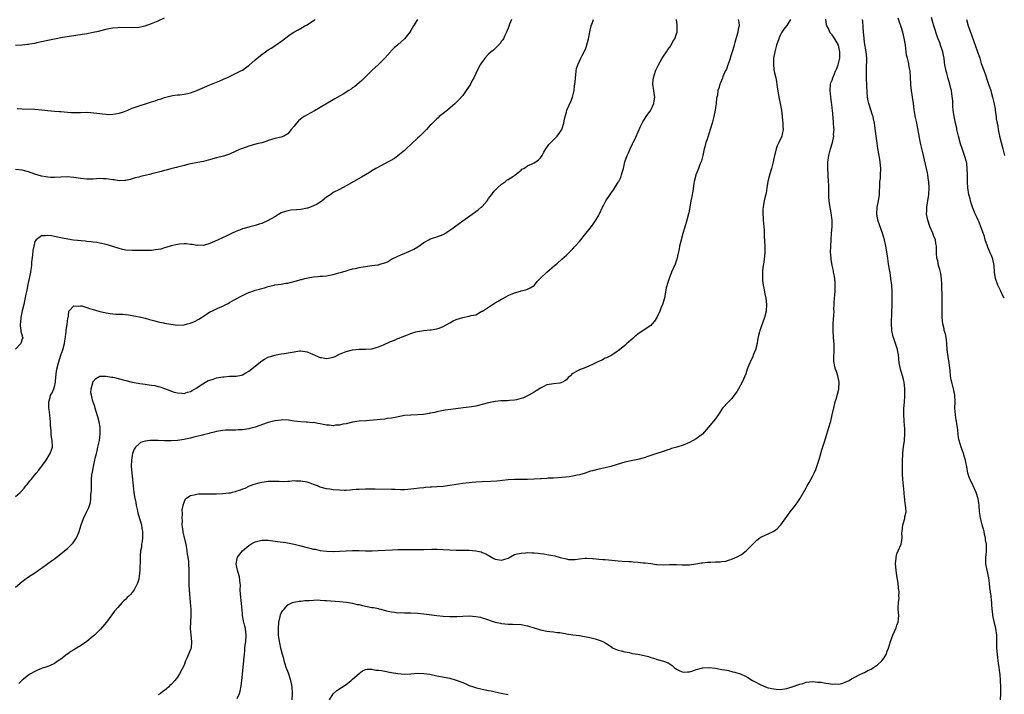
# Model space of a CAD drawing. Units: inches. Extents: x 2604000 to 2607000, y 1539000 to 1540758.
# Drawn here: x 2606380 to 2606684, y 1540073 to 1540281 of the extents above; entities that cross this region are included whole.
import ezdxf

# ---------------------------------------------------------------- set-up
doc = ezdxf.new("R2010")
doc.units = ezdxf.units.IN
doc.header["$MEASUREMENT"] = 0
doc.layers.add('LD26041539_10ft', color=72, linetype='Continuous')

msp = doc.modelspace()

# ---------------------------------------------------------------- linework, layer by layer
at = {"layer": 'LD26041539_10ft'}
for points, elevation in [([(2606379, 1540272.99), (2606381, 1540273.13), (2606382.68, 1540273.32), (2606383, 1540273.34), (2606383.4, 1540273.4), (2606385, 1540273.68), (2606386.06, 1540273.94), (2606387, 1540274.14), (2606389, 1540274.62), (2606391, 1540275.04), (2606393.47, 1540275.47), (2606397, 1540276), (2606398.23, 1540276.23), (2606399, 1540276.34), (2606399.6, 1540276.4), (2606401, 1540276.67), (2606402.99, 1540277.01), (2606404.62, 1540277.38), (2606407, 1540278.02), (2606407.8, 1540278.2), (2606409, 1540278.43), (2606410.52, 1540278.52), (2606411, 1540278.57), (2606415, 1540278.45), (2606417, 1540278.57), (2606419, 1540278.98), (2606421, 1540279.72), (2606423, 1540280.55), (2606425, 1540281.43)], 8060), ([(2606532.01, 1540281), (2606531.47, 1540279.47), (2606531.24, 1540278.76), (2606530.54, 1540277), (2606530.04, 1540276.04), (2606529.53, 1540275), (2606529.33, 1540274.67), (2606529, 1540274.23), (2606528.5, 1540273.5), (2606527.52, 1540272.48), (2606527, 1540272.05), (2606526.46, 1540271.54), (2606525.79, 1540271), (2606525, 1540270.3), (2606523.82, 1540269), (2606523.47, 1540268.53), (2606523, 1540267.88), (2606522.4, 1540267), (2606521.33, 1540265), (2606521, 1540264.31), (2606520.4, 1540263), (2606519.9, 1540262.1), (2606519.36, 1540261), (2606519, 1540260.4), (2606518.11, 1540259), (2606517, 1540257.49), (2606515.83, 1540256.17), (2606514.65, 1540255), (2606512.33, 1540253), (2606511, 1540251.94), (2606509.77, 1540251), (2606509.37, 1540250.63), (2606509, 1540250.35), (2606507.32, 1540248.68), (2606507, 1540248.38), (2606505.78, 1540247), (2606503.72, 1540245), (2606503, 1540244.33), (2606499.52, 1540241), (2606499, 1540240.53), (2606497, 1540238.84), (2606495.9, 1540238.1), (2606494.65, 1540237.34), (2606493.94, 1540237), (2606491.95, 1540235.95), (2606490.2, 1540235), (2606489, 1540234.23), (2606488.27, 1540233.73), (2606486.95, 1540233), (2606485.74, 1540232.26), (2606483.36, 1540231), (2606481, 1540229.58), (2606479, 1540228.52), (2606477, 1540227.52), (2606476.32, 1540227), (2606475, 1540226.13), (2606473.63, 1540225), (2606472.04, 1540223.96), (2606471, 1540223.45), (2606469.23, 1540222.77), (2606469, 1540222.7), (2606467, 1540222.31), (2606465.76, 1540222.24), (2606463.91, 1540222.09), (2606463, 1540221.96), (2606462.27, 1540221.73), (2606461, 1540221.28), (2606459, 1540220.07), (2606457, 1540218.92), (2606455, 1540218.01), (2606454.19, 1540217.81), (2606453, 1540217.43), (2606451.27, 1540217), (2606449.57, 1540216.43), (2606449, 1540216.33), (2606448.07, 1540215.93), (2606447, 1540215.58), (2606445.86, 1540215), (2606445, 1540214.62), (2606444.24, 1540214.24), (2606441.52, 1540213), (2606440.41, 1540212.41), (2606439, 1540211.82), (2606437.31, 1540211.31), (2606437, 1540211.23), (2606435.27, 1540211.27), (2606435, 1540211.25), (2606433.53, 1540211.53), (2606433, 1540211.54), (2606431.69, 1540211.69), (2606431, 1540211.7), (2606429.62, 1540211.62), (2606429, 1540211.57), (2606427, 1540211.13), (2606425.43, 1540210.57), (2606425, 1540210.48), (2606423.87, 1540210.13), (2606423, 1540209.96), (2606422.16, 1540209.84), (2606421, 1540209.7), (2606420.28, 1540209.72), (2606419, 1540209.66), (2606418.28, 1540209.72), (2606417, 1540209.68), (2606416.3, 1540209.7), (2606415, 1540209.65), (2606413, 1540209.8), (2606411.97, 1540210.03), (2606411, 1540210.29), (2606409, 1540210.94), (2606407, 1540211.55), (2606405, 1540211.97), (2606404.1, 1540212.1), (2606403, 1540212.22), (2606402.34, 1540212.34), (2606401, 1540212.45), (2606400.53, 1540212.53), (2606396.88, 1540212.88), (2606395.12, 1540213.12), (2606393.46, 1540213.46), (2606391, 1540214.04), (2606390.15, 1540214.15), (2606389, 1540214.35), (2606388.22, 1540214.22), (2606387, 1540214.24), (2606385.32, 1540213), (2606385, 1540212.44), (2606384.63, 1540211), (2606384.32, 1540209.68), (2606384.26, 1540208.26), (2606383.93, 1540206.07), (2606383.89, 1540205), (2606383.76, 1540203.76), (2606383.62, 1540203), (2606383.5, 1540202.5), (2606383.24, 1540201), (2606382.85, 1540199.15), (2606382.52, 1540197.48), (2606382.22, 1540196.22), (2606381.82, 1540194.18), (2606381.53, 1540193), (2606381.07, 1540191.07), (2606380.63, 1540189), (2606380.55, 1540187.45), (2606380.46, 1540187), (2606380.4, 1540186.4), (2606380.69, 1540185), (2606380.64, 1540184.64), (2606381, 1540183.45), (2606381.09, 1540183.09), (2606381.2, 1540183), (2606381.25, 1540182.75), (2606381, 1540182.39), (2606380.75, 1540181.25), (2606380.6, 1540181), (2606379, 1540179.27)], 8030), ([(2606379, 1540133.78), (2606380.39, 1540135), (2606380.7, 1540135.3), (2606381.66, 1540136.34), (2606382.18, 1540137), (2606382.57, 1540137.43), (2606383.46, 1540138.54), (2606383.78, 1540139), (2606385, 1540140.43), (2606385.42, 1540141), (2606386.15, 1540141.85), (2606388.47, 1540145), (2606389.73, 1540147), (2606390.39, 1540149), (2606390.31, 1540151), (2606390.11, 1540152.11), (2606390, 1540153), (2606389.99, 1540154.01), (2606389.82, 1540155.82), (2606389.83, 1540157), (2606389.69, 1540157.7), (2606389.59, 1540159), (2606389.38, 1540160.62), (2606389.31, 1540161), (2606389.29, 1540161.29), (2606389.26, 1540163), (2606389.65, 1540164.35), (2606389.8, 1540165), (2606390.28, 1540165.72), (2606390.8, 1540167), (2606391, 1540167.56), (2606391.33, 1540169), (2606391.34, 1540169.34), (2606391.58, 1540171.58), (2606391.75, 1540173), (2606392.22, 1540175), (2606393, 1540177.32), (2606393.64, 1540179), (2606394.15, 1540181), (2606394.22, 1540181.78), (2606394.42, 1540183), (2606394.64, 1540184.64), (2606394.64, 1540185), (2606394.95, 1540186.95), (2606394.93, 1540187.07), (2606395, 1540187.62), (2606395.13, 1540188.87), (2606395.21, 1540189), (2606395.39, 1540189.39), (2606395.43, 1540191), (2606397, 1540192.63), (2606398.49, 1540192.49), (2606399, 1540192.63), (2606399.44, 1540192.56), (2606401, 1540192.11), (2606401.8, 1540191.8), (2606403.34, 1540191.34), (2606405, 1540190.87), (2606406.53, 1540190.53), (2606407, 1540190.4), (2606408.24, 1540190.24), (2606409, 1540190.11), (2606409.95, 1540190.05), (2606411.98, 1540189.98), (2606413.82, 1540189.82), (2606415.55, 1540189.55), (2606417.22, 1540189.22), (2606419, 1540188.8), (2606420.37, 1540188.37), (2606422, 1540188), (2606423, 1540187.68), (2606424.67, 1540187.33), (2606425, 1540187.24), (2606426.89, 1540186.89), (2606429, 1540186.67), (2606431, 1540186.74), (2606432.11, 1540187), (2606433, 1540187.23), (2606434.24, 1540187.76), (2606435.57, 1540188.43), (2606436.35, 1540189), (2606438.24, 1540190.24), (2606439, 1540190.72), (2606439.53, 1540191), (2606441, 1540191.64), (2606442.2, 1540192.2), (2606443, 1540192.53), (2606443.88, 1540193), (2606444.64, 1540193.36), (2606445, 1540193.6), (2606446.49, 1540194.49), (2606449, 1540195.83), (2606450.51, 1540196.51), (2606451, 1540196.72), (2606452.71, 1540197.29), (2606453, 1540197.4), (2606454.28, 1540197.72), (2606455, 1540197.97), (2606455.84, 1540198.16), (2606457, 1540198.55), (2606457.35, 1540198.65), (2606458.82, 1540199), (2606459, 1540199.04), (2606461, 1540199.32), (2606462.44, 1540199.56), (2606463, 1540199.61), (2606463.79, 1540199.79), (2606465.73, 1540200.27), (2606467, 1540200.68), (2606467.28, 1540200.72), (2606468.23, 1540201), (2606469.28, 1540201.28), (2606471, 1540201.58), (2606472.33, 1540201.67), (2606473, 1540201.73), (2606473.75, 1540201.75), (2606475, 1540201.88), (2606476.03, 1540202.03), (2606477, 1540202.25), (2606478.74, 1540202.74), (2606479.59, 1540203), (2606480.69, 1540203.31), (2606481.64, 1540203.64), (2606483, 1540203.98), (2606483.89, 1540204.11), (2606485, 1540204.41), (2606485.52, 1540204.48), (2606487, 1540204.75), (2606489, 1540205.02), (2606490.8, 1540205.2), (2606491, 1540205.25), (2606491.42, 1540205.42), (2606493, 1540205.83), (2606493.79, 1540206.21), (2606495.03, 1540207), (2606497, 1540207.94), (2606498.66, 1540208.66), (2606499.39, 1540209), (2606500.55, 1540209.45), (2606501.92, 1540210.08), (2606503.18, 1540210.82), (2606505, 1540212.1), (2606506.53, 1540213), (2606507, 1540213.26), (2606507.35, 1540213.35), (2606509, 1540213.88), (2606511, 1540214.57), (2606511.72, 1540215), (2606512.44, 1540215.56), (2606513, 1540215.91), (2606513.59, 1540216.4), (2606517, 1540218.8), (2606520.58, 1540221.42), (2606521, 1540221.74), (2606521.77, 1540222.23), (2606522.7, 1540223), (2606523, 1540223.28), (2606524.54, 1540225), (2606525, 1540225.68), (2606525.93, 1540227), (2606526.4, 1540227.59), (2606527, 1540228.26), (2606527.77, 1540229), (2606529, 1540230.11), (2606530.19, 1540231), (2606530.64, 1540231.36), (2606531, 1540231.62), (2606532.66, 1540232.66), (2606533.17, 1540233), (2606535, 1540234.45), (2606535.28, 1540234.72), (2606535.81, 1540235), (2606537, 1540235.83), (2606538.38, 1540236.38), (2606539, 1540236.68), (2606539.57, 1540237), (2606540.35, 1540237.65), (2606541, 1540238.23), (2606541.49, 1540239), (2606541.98, 1540240.02), (2606542.6, 1540241), (2606543, 1540241.49), (2606543.58, 1540242.42), (2606544.15, 1540243), (2606545, 1540243.78), (2606545.58, 1540244.42), (2606546.18, 1540245), (2606547, 1540246.13), (2606547.58, 1540247), (2606548.21, 1540249), (2606548.34, 1540249.66), (2606548.57, 1540251), (2606549, 1540252.39), (2606549.17, 1540253), (2606550.32, 1540255.68), (2606550.85, 1540257), (2606551.37, 1540259), (2606551.53, 1540260.47), (2606551.63, 1540261), (2606551.72, 1540261.72), (2606551.78, 1540263), (2606551.91, 1540263.91), (2606551.99, 1540265), (2606552.15, 1540265.85), (2606552.48, 1540267), (2606553, 1540268.09), (2606553.41, 1540269), (2606553.83, 1540269.83), (2606554.65, 1540271.35), (2606555, 1540272.16), (2606555.23, 1540272.77), (2606555.81, 1540275), (2606556.03, 1540276.03), (2606556.32, 1540277.68), (2606556.67, 1540279), (2606557, 1540280), (2606557.37, 1540281)], 8020), ([(2606379, 1540105.82), (2606381, 1540107.56), (2606381.85, 1540108.15), (2606383, 1540108.98), (2606385, 1540110.23), (2606386.08, 1540111), (2606387, 1540111.62), (2606390.09, 1540113.91), (2606391, 1540114.55), (2606393, 1540116.07), (2606394.15, 1540117), (2606395, 1540117.74), (2606396.36, 1540119), (2606396.68, 1540119.32), (2606397, 1540119.76), (2606397.85, 1540121), (2606398.42, 1540122.42), (2606398.69, 1540123), (2606399.26, 1540125), (2606400, 1540127), (2606400.93, 1540128.93), (2606401.66, 1540130.34), (2606401.8, 1540131), (2606402.11, 1540131.89), (2606402.23, 1540133), (2606402.27, 1540134.27), (2606402.38, 1540135), (2606402.41, 1540135.59), (2606402.4, 1540137), (2606402.42, 1540137.58), (2606402.42, 1540139), (2606402.56, 1540140.56), (2606402.63, 1540141), (2606402.72, 1540141.28), (2606403.06, 1540143.06), (2606403.52, 1540145), (2606403.61, 1540145.61), (2606403.95, 1540147), (2606404.19, 1540147.81), (2606404.41, 1540149), (2606404.88, 1540151), (2606405.15, 1540153), (2606405.12, 1540155.12), (2606404.8, 1540156.8), (2606404.37, 1540158.37), (2606403.75, 1540160.26), (2606403.57, 1540161), (2606403.51, 1540161.51), (2606402.87, 1540163.13), (2606402.4, 1540165), (2606402.29, 1540165.71), (2606402.32, 1540167), (2606402.86, 1540168.86), (2606402.9, 1540169.1), (2606403, 1540169.25), (2606403.8, 1540170.2), (2606405, 1540170.85), (2606405.12, 1540170.88), (2606407, 1540170.93), (2606408.61, 1540170.61), (2606409, 1540170.57), (2606409.56, 1540170.44), (2606412.26, 1540169.74), (2606413, 1540169.53), (2606415, 1540169.06), (2606417.37, 1540168.63), (2606419, 1540168.39), (2606420.24, 1540168.24), (2606421, 1540168.09), (2606421.96, 1540167.96), (2606423, 1540167.69), (2606423.57, 1540167.57), (2606425, 1540167.1), (2606427.97, 1540165.97), (2606429, 1540165.71), (2606430.32, 1540165.68), (2606431, 1540165.58), (2606432.07, 1540165.93), (2606433, 1540166.12), (2606433.54, 1540166.46), (2606435, 1540167.31), (2606435.94, 1540168.06), (2606438.48, 1540169.52), (2606439, 1540169.7), (2606440, 1540170), (2606441, 1540170.35), (2606443, 1540170.7), (2606443.3, 1540170.7), (2606445, 1540170.84), (2606447.07, 1540170.93), (2606448.75, 1540171.25), (2606449, 1540171.33), (2606450.11, 1540171.89), (2606451, 1540172.41), (2606455, 1540175.6), (2606455.88, 1540176.12), (2606457, 1540176.73), (2606459, 1540177.37), (2606459.44, 1540177.44), (2606461, 1540177.78), (2606461.9, 1540177.9), (2606465, 1540178.45), (2606466.67, 1540178.67), (2606467, 1540178.7), (2606469, 1540178.41), (2606469.96, 1540177.96), (2606473, 1540176.69), (2606473.38, 1540176.62), (2606475, 1540176.38), (2606475.55, 1540176.45), (2606477, 1540176.75), (2606477.6, 1540177), (2606479, 1540177.64), (2606481, 1540178.53), (2606483, 1540179.06), (2606485, 1540179.23), (2606487, 1540179.22), (2606489, 1540179.35), (2606490.27, 1540179.73), (2606491, 1540179.9), (2606492.53, 1540180.53), (2606494.54, 1540181.46), (2606495.97, 1540182.03), (2606497, 1540182.47), (2606497.39, 1540182.61), (2606498.28, 1540183), (2606499.49, 1540183.49), (2606501, 1540184.03), (2606502.53, 1540184.53), (2606503, 1540184.64), (2606505, 1540184.99), (2606507, 1540185.16), (2606507.21, 1540185.21), (2606509, 1540185.47), (2606509.75, 1540185.75), (2606511, 1540186.17), (2606513, 1540187.31), (2606514.06, 1540187.94), (2606515, 1540188.37), (2606517.02, 1540189.02), (2606519, 1540189.38), (2606519.6, 1540189.6), (2606521, 1540189.86), (2606522.9, 1540190.9), (2606523, 1540190.94), (2606523.07, 1540191), (2606525, 1540192.19), (2606526.16, 1540193), (2606527, 1540193.5), (2606527.96, 1540194.05), (2606529, 1540194.68), (2606529.21, 1540194.79), (2606529.57, 1540195), (2606531, 1540195.78), (2606533, 1540196.65), (2606534.85, 1540197.15), (2606535, 1540197.21), (2606536.43, 1540197.57), (2606537, 1540197.75), (2606537.8, 1540198.2), (2606539, 1540198.91), (2606539.1, 1540199), (2606539.94, 1540200.06), (2606541, 1540201.13), (2606542.99, 1540203.01), (2606545.36, 1540205), (2606546.21, 1540205.79), (2606547.62, 1540207), (2606549, 1540208.28), (2606551, 1540210.23), (2606551.7, 1540211), (2606553, 1540212.48), (2606555, 1540214.93), (2606555.95, 1540216.05), (2606557, 1540217.5), (2606558.03, 1540219), (2606559, 1540220.58), (2606559.22, 1540221), (2606560.11, 1540223), (2606560.42, 1540223.58), (2606561.12, 1540225), (2606562.45, 1540227), (2606562.7, 1540227.3), (2606563.56, 1540228.44), (2606565, 1540230.71), (2606565.16, 1540231), (2606565.76, 1540232.24), (2606566.02, 1540233), (2606566.24, 1540233.76), (2606566.57, 1540235), (2606567.05, 1540237), (2606567.78, 1540239), (2606568.17, 1540239.83), (2606568.66, 1540241), (2606569.43, 1540242.57), (2606569.61, 1540243), (2606570.06, 1540243.94), (2606571.4, 1540247), (2606571.78, 1540247.78), (2606572.35, 1540249), (2606572.58, 1540249.42), (2606573, 1540250.03), (2606573.62, 1540251), (2606575.06, 1540253), (2606576.02, 1540255), (2606576.11, 1540255.89), (2606576.28, 1540257), (2606576.12, 1540258.12), (2606575.95, 1540259), (2606575.77, 1540260.23), (2606575.69, 1540261), (2606575.8, 1540262.2), (2606575.9, 1540263), (2606576.48, 1540265), (2606576.63, 1540265.37), (2606577, 1540266.18), (2606577.36, 1540267), (2606577.9, 1540267.9), (2606578.53, 1540269), (2606579, 1540269.66), (2606579.84, 1540271), (2606580.25, 1540271.75), (2606581, 1540272.56), (2606581.16, 1540272.84), (2606581.3, 1540273), (2606581.87, 1540274.13), (2606582.49, 1540275), (2606583, 1540276.53), (2606583.13, 1540277), (2606583.2, 1540279), (2606583.19, 1540279.19), (2606582.94, 1540281)], 8010), ([(2606503, 1540280.94), (2606501.85, 1540279), (2606501, 1540277.59), (2606500.63, 1540277), (2606499, 1540274.99), (2606497, 1540273.17), (2606495.82, 1540272.18), (2606494.86, 1540271.14), (2606494.76, 1540271), (2606492.92, 1540269), (2606491, 1540267.09), (2606489, 1540265.18), (2606488.79, 1540265), (2606487, 1540263.25), (2606486.69, 1540263), (2606485.83, 1540262.17), (2606485, 1540261.45), (2606483.67, 1540260.33), (2606483, 1540259.86), (2606482.53, 1540259.47), (2606481.84, 1540259), (2606480.08, 1540257.92), (2606479, 1540257.33), (2606477.53, 1540256.47), (2606477, 1540256.19), (2606473, 1540253.77), (2606471.25, 1540252.75), (2606469, 1540251.56), (2606468.06, 1540251), (2606467.42, 1540250.58), (2606466.31, 1540249.69), (2606465.72, 1540249), (2606465, 1540248.09), (2606464.1, 1540247), (2606463, 1540245.71), (2606461.8, 1540245), (2606461, 1540244.67), (2606459, 1540244.21), (2606457, 1540243.58), (2606456.58, 1540243.42), (2606455.28, 1540243), (2606455, 1540242.92), (2606453.45, 1540242.55), (2606451, 1540241.86), (2606449, 1540241.17), (2606448.58, 1540241), (2606447, 1540240.28), (2606445, 1540239.42), (2606444.7, 1540239.3), (2606443.76, 1540239), (2606443.17, 1540238.83), (2606441, 1540238.25), (2606438.49, 1540237.51), (2606437, 1540237.14), (2606433, 1540236.4), (2606432.19, 1540236.19), (2606431, 1540235.94), (2606429, 1540235.41), (2606428.69, 1540235.31), (2606427.27, 1540235), (2606425.49, 1540234.51), (2606425, 1540234.41), (2606423.91, 1540234.09), (2606422.32, 1540233.68), (2606421, 1540233.29), (2606420.76, 1540233.24), (2606419, 1540232.78), (2606417.53, 1540232.47), (2606417, 1540232.32), (2606415.94, 1540232.06), (2606414.37, 1540231.63), (2606413, 1540231.3), (2606412.73, 1540231.27), (2606411, 1540231.18), (2606409.45, 1540231.45), (2606409, 1540231.49), (2606407.73, 1540231.73), (2606407, 1540231.82), (2606406.19, 1540231.81), (2606405, 1540231.84), (2606403, 1540231.69), (2606402.3, 1540231.7), (2606401, 1540231.68), (2606399, 1540231.94), (2606397, 1540232.25), (2606395, 1540232.38), (2606393, 1540232.32), (2606391, 1540232.2), (2606389.78, 1540232.22), (2606389, 1540232.26), (2606388.4, 1540232.4), (2606387, 1540232.63), (2606385, 1540233.24), (2606383, 1540233.92), (2606381, 1540234.47), (2606379, 1540234.67)], 8040), ([(2606379.5, 1540253.5), (2606381, 1540253.39), (2606385, 1540253.29), (2606387.12, 1540253.12), (2606388.92, 1540252.92), (2606391, 1540252.71), (2606392.59, 1540252.59), (2606393, 1540252.53), (2606395, 1540252.36), (2606396.28, 1540252.28), (2606398.25, 1540252.25), (2606399, 1540252.29), (2606401, 1540252.31), (2606402.26, 1540252.26), (2606404.08, 1540252.08), (2606405, 1540251.93), (2606405.83, 1540251.83), (2606407, 1540251.71), (2606407.67, 1540251.67), (2606409, 1540251.72), (2606409.83, 1540251.83), (2606411, 1540252.08), (2606412.6, 1540252.6), (2606413.68, 1540253), (2606415, 1540253.55), (2606415.87, 1540253.87), (2606421, 1540255.56), (2606422.11, 1540255.89), (2606423, 1540256.24), (2606423.6, 1540256.4), (2606425, 1540256.91), (2606427, 1540257.44), (2606427.48, 1540257.48), (2606429, 1540257.71), (2606429.74, 1540257.74), (2606431, 1540257.9), (2606432.1, 1540258.1), (2606433, 1540258.3), (2606435, 1540259.01), (2606439, 1540260.82), (2606439.48, 1540261), (2606441, 1540261.66), (2606442, 1540262), (2606443, 1540262.47), (2606443.38, 1540262.62), (2606444.2, 1540263), (2606448.34, 1540265), (2606449, 1540265.35), (2606449.98, 1540266.02), (2606451, 1540266.75), (2606453, 1540268.5), (2606453.53, 1540269), (2606455, 1540270.18), (2606456.13, 1540271), (2606457, 1540271.57), (2606457.93, 1540272.07), (2606459, 1540272.85), (2606459.1, 1540272.9), (2606461.45, 1540274.55), (2606462, 1540275), (2606463.72, 1540276.28), (2606464.93, 1540277.07), (2606466.19, 1540277.81), (2606467.48, 1540278.52), (2606468.31, 1540279), (2606469, 1540279.34), (2606471, 1540280.62), (2606471.22, 1540280.78), (2606471.44, 1540281)], 8050), ([(2606602.04, 1540281), (2606602.18, 1540280.18), (2606602.25, 1540279), (2606602.02, 1540277.98), (2606601.87, 1540277), (2606601, 1540273.82), (2606600.74, 1540273), (2606600.36, 1540271.64), (2606599.71, 1540269.71), (2606599.38, 1540268.62), (2606598.87, 1540267.13), (2606598.8, 1540267), (2606598.35, 1540265.65), (2606598.01, 1540265), (2606597.25, 1540263.25), (2606597.13, 1540262.87), (2606596.56, 1540261.44), (2606596.34, 1540261), (2606596.1, 1540260.1), (2606595.74, 1540259), (2606595.59, 1540257.59), (2606595.33, 1540256.67), (2606595.21, 1540255), (2606595, 1540253.79), (2606594.89, 1540253), (2606594.45, 1540251), (2606594.25, 1540250.25), (2606593.92, 1540249), (2606593.33, 1540247), (2606592.69, 1540245), (2606592.3, 1540243.7), (2606592.06, 1540243), (2606591.69, 1540241.69), (2606591.51, 1540241), (2606591.43, 1540240.57), (2606591.06, 1540238.94), (2606590.65, 1540237.35), (2606590.53, 1540237), (2606590.18, 1540236.18), (2606589.75, 1540235), (2606589.56, 1540234.44), (2606588.93, 1540233), (2606588.91, 1540232.91), (2606588.43, 1540231), (2606588.31, 1540230.31), (2606588.01, 1540227.99), (2606587.7, 1540226.3), (2606587.43, 1540225), (2606587.07, 1540223), (2606586.72, 1540221.28), (2606586.68, 1540221), (2606586.17, 1540219), (2606585.44, 1540216.56), (2606584.93, 1540214.93), (2606584.19, 1540212.19), (2606583.93, 1540211), (2606583.79, 1540210.21), (2606583.04, 1540207), (2606582.52, 1540205.48), (2606581.45, 1540203), (2606581, 1540201.9), (2606580.66, 1540201), (2606580.25, 1540199.75), (2606579.81, 1540198.19), (2606579.22, 1540195), (2606578.66, 1540193), (2606578.17, 1540191.83), (2606577.86, 1540191), (2606576.93, 1540189), (2606576.13, 1540187.87), (2606575.45, 1540187), (2606575, 1540186.55), (2606572.66, 1540185), (2606571, 1540183.85), (2606570, 1540183), (2606569.49, 1540182.51), (2606567.67, 1540181), (2606567, 1540180.38), (2606565.33, 1540179), (2606565, 1540178.74), (2606564.3, 1540178.3), (2606563, 1540177.42), (2606562.15, 1540177), (2606561.41, 1540176.59), (2606561, 1540176.41), (2606560.08, 1540175.92), (2606559, 1540175.43), (2606558.72, 1540175.28), (2606558.1, 1540175), (2606557, 1540174.44), (2606556.07, 1540174.07), (2606555, 1540173.61), (2606553, 1540172.87), (2606552.64, 1540172.64), (2606551, 1540171.69), (2606550.59, 1540171.41), (2606550.22, 1540171), (2606549.56, 1540170.44), (2606549, 1540169.81), (2606548.53, 1540169.47), (2606547.76, 1540169), (2606547, 1540168.69), (2606545, 1540168.5), (2606544.38, 1540168.38), (2606543, 1540168.18), (2606541.41, 1540167.41), (2606541, 1540167.23), (2606539.64, 1540166.36), (2606539, 1540165.93), (2606537.38, 1540165), (2606537, 1540164.8), (2606535.76, 1540164.24), (2606535, 1540163.95), (2606533.63, 1540163.63), (2606533, 1540163.44), (2606531.38, 1540163.38), (2606530.7, 1540163.3), (2606529, 1540163.3), (2606528.75, 1540163.25), (2606527, 1540163.07), (2606525, 1540162.61), (2606523, 1540162.1), (2606521, 1540161.67), (2606519, 1540161.34), (2606517.09, 1540161.09), (2606513.35, 1540160.65), (2606511.62, 1540160.38), (2606509, 1540159.84), (2606508.35, 1540159.65), (2606507, 1540159.44), (2606506.66, 1540159.34), (2606504.91, 1540159.09), (2606503, 1540158.93), (2606501, 1540158.88), (2606499, 1540158.71), (2606496.17, 1540158.17), (2606495, 1540157.91), (2606493.78, 1540157.78), (2606493, 1540157.64), (2606491.54, 1540157.54), (2606490.58, 1540157.42), (2606487.13, 1540157.13), (2606485, 1540156.97), (2606483, 1540156.68), (2606481, 1540156.22), (2606480.04, 1540156.04), (2606479, 1540155.77), (2606477.72, 1540155.72), (2606477, 1540155.61), (2606475.75, 1540155.75), (2606475, 1540155.8), (2606473.95, 1540155.95), (2606473, 1540156.2), (2606472.24, 1540156.24), (2606471, 1540156.56), (2606470.53, 1540156.53), (2606469, 1540156.69), (2606468.68, 1540156.68), (2606467, 1540156.75), (2606465, 1540157.01), (2606463.28, 1540157.28), (2606461.38, 1540157.38), (2606461, 1540157.36), (2606459.14, 1540157.14), (2606459, 1540157.11), (2606457, 1540156.55), (2606456.34, 1540156.34), (2606454.37, 1540155.63), (2606453, 1540155.19), (2606451.27, 1540154.73), (2606451, 1540154.68), (2606449, 1540154.36), (2606447.71, 1540154.29), (2606447, 1540154.22), (2606446.18, 1540154.18), (2606445, 1540154.22), (2606443.79, 1540154.21), (2606443, 1540154.16), (2606441, 1540153.85), (2606440.34, 1540153.66), (2606439, 1540153.32), (2606438.76, 1540153.24), (2606437, 1540152.77), (2606436.71, 1540152.71), (2606435, 1540152.25), (2606434.07, 1540152.07), (2606433, 1540151.75), (2606431.46, 1540151.46), (2606431, 1540151.33), (2606429, 1540151.08), (2606427, 1540150.97), (2606425, 1540150.97), (2606423, 1540151.03), (2606421, 1540151.04), (2606420.49, 1540151), (2606419, 1540150.81), (2606417.58, 1540150.42), (2606417, 1540149.95), (2606416.05, 1540149), (2606415.61, 1540148.39), (2606415.12, 1540147), (2606415, 1540146.42), (2606414.75, 1540145), (2606414.72, 1540143), (2606414.91, 1540141.09), (2606414.94, 1540140.94), (2606415.11, 1540139.11), (2606415.11, 1540138.89), (2606415.26, 1540137), (2606415.5, 1540135), (2606415.7, 1540133.7), (2606416.12, 1540131.88), (2606416.27, 1540131), (2606416.64, 1540129.36), (2606416.76, 1540128.76), (2606417.26, 1540127), (2606417.87, 1540125), (2606418.02, 1540123.98), (2606418.22, 1540123), (2606418.17, 1540121), (2606418.09, 1540119.91), (2606417.89, 1540119), (2606417.85, 1540118.16), (2606417.58, 1540117), (2606417.45, 1540115.45), (2606417.43, 1540113), (2606417.4, 1540112.6), (2606417.37, 1540111), (2606417.19, 1540109.19), (2606417, 1540108.21), (2606416.66, 1540107), (2606415.64, 1540105), (2606415, 1540104.12), (2606414.44, 1540103.56), (2606413.92, 1540103), (2606413.45, 1540102.55), (2606413, 1540102.05), (2606412.45, 1540101.55), (2606411.92, 1540101), (2606410.52, 1540099.48), (2606409.59, 1540098.41), (2606408.72, 1540097.28), (2606407.03, 1540095), (2606405.2, 1540092.8), (2606405, 1540092.61), (2606404.22, 1540091.78), (2606403.41, 1540091), (2606403, 1540090.65), (2606401, 1540089.06), (2606399, 1540087.72), (2606397.81, 1540087), (2606397.34, 1540086.66), (2606397, 1540086.47), (2606396.09, 1540085.91), (2606395, 1540085.15), (2606394.9, 1540085.1), (2606393, 1540083.56), (2606392.65, 1540083.35), (2606392.21, 1540083), (2606391.47, 1540082.53), (2606391, 1540082.2), (2606389.53, 1540081.53), (2606389, 1540081.31), (2606388.05, 1540081), (2606387.23, 1540080.77), (2606387, 1540080.66), (2606385.79, 1540080.21), (2606385, 1540079.8), (2606383.64, 1540079), (2606383, 1540078.59), (2606381, 1540077.05), (2606379.98, 1540076.02)], 8000), ([(2606618.14, 1540281), (2606617, 1540279.11), (2606616.93, 1540279), (2606616.07, 1540277.93), (2606615.5, 1540277), (2606615, 1540276.03), (2606614.66, 1540275.34), (2606614.53, 1540275), (2606613.87, 1540273), (2606613.43, 1540271.43), (2606613.33, 1540271), (2606612.94, 1540269), (2606612.85, 1540267), (2606613, 1540265.66), (2606613.11, 1540264.89), (2606613.57, 1540263), (2606613.82, 1540261.82), (2606613.95, 1540261), (2606614.07, 1540260.07), (2606614.32, 1540258.32), (2606614.57, 1540257), (2606614.97, 1540255.03), (2606615.35, 1540253), (2606615.58, 1540251), (2606615.67, 1540249.67), (2606615.78, 1540249), (2606615.77, 1540247.77), (2606615.86, 1540247), (2606615.54, 1540245.54), (2606615.48, 1540245), (2606614.55, 1540243), (2606614.03, 1540241.97), (2606613.72, 1540241), (2606613.33, 1540239.33), (2606613.23, 1540239), (2606612.81, 1540237), (2606612.23, 1540235), (2606611.62, 1540233), (2606611.52, 1540232.48), (2606611.15, 1540231), (2606610.85, 1540229), (2606610.59, 1540227.41), (2606610.37, 1540226.37), (2606610.04, 1540225), (2606609.86, 1540223.86), (2606609.68, 1540223), (2606609.61, 1540222.39), (2606609.59, 1540221), (2606609.7, 1540219.7), (2606609.73, 1540219), (2606610.03, 1540215.97), (2606610.06, 1540215), (2606610.06, 1540214.06), (2606610.26, 1540211), (2606610.24, 1540209.76), (2606610.26, 1540209), (2606609.93, 1540206.07), (2606609.71, 1540205), (2606609.5, 1540203.5), (2606609.47, 1540203), (2606609.45, 1540201.45), (2606609.46, 1540201), (2606609.54, 1540200.46), (2606609.72, 1540199), (2606609.93, 1540198.07), (2606610.27, 1540196.27), (2606610.53, 1540195), (2606610.75, 1540193), (2606610.65, 1540191), (2606610.16, 1540189), (2606609, 1540185.81), (2606608.67, 1540185), (2606608.57, 1540184.57), (2606608.15, 1540183), (2606607.98, 1540182.02), (2606607.86, 1540181), (2606607.38, 1540179), (2606606.64, 1540177.36), (2606606.51, 1540177), (2606605.56, 1540175), (2606605, 1540173.54), (2606604.77, 1540173), (2606604.34, 1540171.66), (2606603.18, 1540169), (2606602.11, 1540167), (2606601.69, 1540166.31), (2606600.86, 1540165.14), (2606600.73, 1540165), (2606600, 1540164), (2606598.99, 1540163), (2606597.2, 1540161), (2606597, 1540160.72), (2606596.32, 1540159.68), (2606595, 1540157.76), (2606594.43, 1540157), (2606592.77, 1540155), (2606590.95, 1540153), (2606589, 1540151.57), (2606588.14, 1540151), (2606587, 1540150.43), (2606585, 1540149.63), (2606583.02, 1540149.02), (2606581.43, 1540148.57), (2606581, 1540148.41), (2606579.94, 1540148.05), (2606578.49, 1540147.51), (2606576.94, 1540147), (2606574.1, 1540146.1), (2606573, 1540145.73), (2606571, 1540145.18), (2606569, 1540144.76), (2606567, 1540144.3), (2606566.02, 1540144.02), (2606562.73, 1540143), (2606561, 1540142.56), (2606559, 1540142.15), (2606557, 1540141.71), (2606556.45, 1540141.55), (2606554.77, 1540141), (2606553, 1540140.46), (2606552.3, 1540140.3), (2606551, 1540140.03), (2606549.86, 1540139.86), (2606547.6, 1540139.6), (2606545, 1540139.41), (2606543.37, 1540139.37), (2606543, 1540139.33), (2606541.25, 1540139.25), (2606541, 1540139.22), (2606539, 1540139.08), (2606537, 1540139), (2606533, 1540138.98), (2606531, 1540138.88), (2606527.52, 1540138.48), (2606525.65, 1540138.35), (2606523, 1540138.28), (2606521, 1540138.17), (2606519.94, 1540138.06), (2606519, 1540137.97), (2606517, 1540137.72), (2606513, 1540137.14), (2606511, 1540136.87), (2606509, 1540136.7), (2606507.38, 1540136.62), (2606507, 1540136.61), (2606505.51, 1540136.49), (2606505, 1540136.47), (2606503.69, 1540136.31), (2606501.89, 1540136.11), (2606501, 1540135.99), (2606500.04, 1540135.96), (2606499, 1540135.86), (2606497.83, 1540135.83), (2606496.11, 1540135.89), (2606495, 1540135.9), (2606490.01, 1540135.99), (2606487.99, 1540136.01), (2606487, 1540136.01), (2606485, 1540135.95), (2606484.13, 1540135.87), (2606483, 1540135.79), (2606482.28, 1540135.72), (2606481, 1540135.64), (2606480.37, 1540135.63), (2606479, 1540135.66), (2606477, 1540135.81), (2606476.03, 1540135.97), (2606475, 1540136.09), (2606473, 1540136.67), (2606472.22, 1540137), (2606471, 1540137.48), (2606469.88, 1540137.88), (2606469, 1540138.14), (2606467, 1540138.51), (2606465.48, 1540138.52), (2606465, 1540138.54), (2606463.59, 1540138.41), (2606463, 1540138.4), (2606461.68, 1540138.32), (2606460.37, 1540138.37), (2606459, 1540138.39), (2606457, 1540138.36), (2606455.77, 1540138.23), (2606455, 1540138.09), (2606454.09, 1540137.91), (2606452.55, 1540137.45), (2606451.09, 1540136.91), (2606449.75, 1540136.25), (2606449, 1540136), (2606448.34, 1540135.66), (2606447, 1540135.29), (2606446.79, 1540135.21), (2606445.89, 1540135), (2606445.19, 1540134.81), (2606444.8, 1540134.8), (2606443, 1540134.56), (2606441, 1540134.49), (2606440.48, 1540134.48), (2606439, 1540134.5), (2606438.47, 1540134.47), (2606437, 1540134.51), (2606435.5, 1540134.5), (2606435, 1540134.42), (2606434.12, 1540134.12), (2606433, 1540133.97), (2606431.51, 1540133), (2606431.24, 1540132.76), (2606430.61, 1540131), (2606430.35, 1540129.65), (2606430.44, 1540128.44), (2606430.32, 1540127), (2606430.38, 1540126.38), (2606430.37, 1540125), (2606430.44, 1540124.44), (2606430.6, 1540123), (2606430.67, 1540122.67), (2606431.52, 1540119), (2606431.85, 1540117), (2606431.97, 1540115.97), (2606432.14, 1540115), (2606432.33, 1540113.67), (2606432.39, 1540113), (2606432.49, 1540111), (2606432.48, 1540109), (2606432.5, 1540107.5), (2606432.49, 1540106.49), (2606432.59, 1540105), (2606432.92, 1540101.08), (2606433.07, 1540099), (2606433.11, 1540097), (2606432.93, 1540093), (2606433.11, 1540091), (2606433.34, 1540089), (2606433.15, 1540087), (2606433, 1540086.5), (2606431.88, 1540083.88), (2606431.48, 1540083), (2606431, 1540081.66), (2606430.34, 1540080.34), (2606429.63, 1540079), (2606429, 1540078.01), (2606428.14, 1540077), (2606427, 1540075.76), (2606426.61, 1540075.39), (2606426.28, 1540075), (2606425.55, 1540074.45), (2606425, 1540073.92), (2606424.47, 1540073.54), (2606423.69, 1540073), (2606423, 1540072.57)], 7990), ([(2606447.43, 1540071.43), (2606448.14, 1540073), (2606448.34, 1540073.66), (2606448.63, 1540075.37), (2606448.79, 1540077), (2606449.45, 1540083), (2606449.47, 1540083.47), (2606449.62, 1540085), (2606449.77, 1540086.23), (2606449.79, 1540087), (2606449.87, 1540087.87), (2606450.02, 1540089), (2606450.18, 1540091), (2606450.06, 1540091.94), (2606449.96, 1540093), (2606449.74, 1540093.74), (2606449.34, 1540095.34), (2606449.04, 1540097), (2606449, 1540097.7), (2606448.77, 1540100.77), (2606448.39, 1540103.61), (2606448.34, 1540105), (2606448.41, 1540106.41), (2606448.33, 1540107), (2606448.17, 1540107.83), (2606448.08, 1540109), (2606447.7, 1540110.31), (2606447.51, 1540111), (2606447.44, 1540111.44), (2606447.11, 1540113), (2606447.37, 1540114.63), (2606447.46, 1540115), (2606449.01, 1540117), (2606451, 1540118.59), (2606451.63, 1540119), (2606452.49, 1540119.51), (2606453, 1540119.75), (2606455, 1540120.31), (2606455.71, 1540120.29), (2606457, 1540120.28), (2606459.85, 1540119.85), (2606462.45, 1540119.55), (2606464.99, 1540119.01), (2606466.6, 1540118.6), (2606467, 1540118.52), (2606469, 1540118.03), (2606469.85, 1540117.85), (2606471, 1540117.55), (2606471.47, 1540117.47), (2606473, 1540117.13), (2606475, 1540116.86), (2606477, 1540116.78), (2606479, 1540116.88), (2606480.98, 1540117.02), (2606483, 1540117.07), (2606485.04, 1540117.04), (2606487, 1540116.99), (2606489.02, 1540116.98), (2606490.95, 1540117.05), (2606495.3, 1540117.3), (2606497, 1540117.38), (2606499, 1540117.43), (2606503.37, 1540117.37), (2606505, 1540117.38), (2606507.47, 1540117.47), (2606509, 1540117.49), (2606511, 1540117.42), (2606513, 1540117.26), (2606515, 1540117.16), (2606517, 1540117.2), (2606519, 1540117.2), (2606521.02, 1540117.02), (2606522.65, 1540116.65), (2606523, 1540116.5), (2606524.09, 1540116.09), (2606526.62, 1540114.62), (2606527, 1540114.45), (2606527.64, 1540114.36), (2606529, 1540114.09), (2606529.64, 1540114.36), (2606531, 1540114.77), (2606533, 1540115.81), (2606533.89, 1540116.11), (2606535, 1540116.31), (2606536.39, 1540116.39), (2606537, 1540116.45), (2606538.39, 1540116.39), (2606539, 1540116.4), (2606540.24, 1540116.24), (2606541, 1540116.2), (2606542.02, 1540116.02), (2606543, 1540115.89), (2606545.4, 1540115.4), (2606547.1, 1540114.9), (2606549, 1540114.48), (2606549.65, 1540114.35), (2606551, 1540114.32), (2606551.72, 1540114.28), (2606553, 1540114.53), (2606554.73, 1540114.73), (2606555.24, 1540114.76), (2606557, 1540114.64), (2606557.35, 1540114.65), (2606559, 1540114.45), (2606560.32, 1540114.32), (2606561, 1540114.29), (2606564, 1540114), (2606565, 1540113.87), (2606566.22, 1540113.78), (2606568.32, 1540113.68), (2606569, 1540113.68), (2606569.64, 1540113.64), (2606571, 1540113.51), (2606572.71, 1540113.29), (2606573.27, 1540113.27), (2606575, 1540113.03), (2606576.81, 1540112.81), (2606577, 1540112.77), (2606579, 1540112.71), (2606580.79, 1540112.79), (2606581, 1540112.82), (2606582.81, 1540112.81), (2606583, 1540112.82), (2606584.69, 1540112.69), (2606585, 1540112.65), (2606586.65, 1540112.65), (2606587, 1540112.63), (2606588.95, 1540112.95), (2606590.7, 1540113.3), (2606591, 1540113.3), (2606592.53, 1540113.47), (2606593, 1540113.48), (2606593.54, 1540113.54), (2606595, 1540113.59), (2606596.39, 1540113.61), (2606597, 1540113.74), (2606598.16, 1540113.84), (2606599, 1540114.1), (2606599.71, 1540114.29), (2606601, 1540114.79), (2606601.44, 1540115), (2606603, 1540115.87), (2606604.49, 1540117), (2606605, 1540117.46), (2606606.7, 1540119.3), (2606607, 1540119.57), (2606607.72, 1540120.28), (2606608.66, 1540121), (2606609, 1540121.24), (2606609.41, 1540121.41), (2606611, 1540122.18), (2606613, 1540123.04), (2606614.12, 1540123.88), (2606615, 1540124.78), (2606615.19, 1540125), (2606617, 1540127.61), (2606618.04, 1540129), (2606619.33, 1540130.67), (2606619.61, 1540131), (2606620.18, 1540131.82), (2606621.04, 1540133), (2606623, 1540136.44), (2606623.28, 1540137), (2606623.93, 1540138.07), (2606624.4, 1540139), (2606625, 1540140.09), (2606625.46, 1540141), (2606625.96, 1540142.04), (2606627, 1540145.14), (2606627.53, 1540147), (2606627.83, 1540148.17), (2606628.59, 1540150.59), (2606629, 1540151.96), (2606630, 1540155), (2606630.58, 1540157), (2606631.04, 1540159), (2606631.58, 1540161.58), (2606631.94, 1540163), (2606632.24, 1540163.76), (2606633.09, 1540166.91), (2606633.17, 1540169), (2606632.76, 1540171), (2606632.31, 1540172.31), (2606632.05, 1540173), (2606631.82, 1540173.82), (2606631.57, 1540175), (2606631.52, 1540175.52), (2606631.52, 1540177), (2606631.63, 1540178.37), (2606631.63, 1540179), (2606631.59, 1540179.59), (2606631.58, 1540181), (2606631.51, 1540181.51), (2606631.38, 1540183), (2606631.27, 1540185), (2606631.33, 1540187), (2606631.44, 1540188.56), (2606631.48, 1540189.48), (2606631.57, 1540191), (2606631.56, 1540191.56), (2606631.65, 1540193), (2606631.65, 1540193.65), (2606631.87, 1540196.13), (2606631.92, 1540197), (2606631.96, 1540199), (2606631.92, 1540199.92), (2606631.71, 1540201.71), (2606631.43, 1540203), (2606631.38, 1540203.38), (2606631.02, 1540205), (2606630.67, 1540207), (2606630.54, 1540208.54), (2606630.48, 1540209), (2606630.54, 1540211), (2606630.71, 1540213), (2606630.84, 1540215), (2606630.96, 1540217), (2606630.97, 1540219), (2606630.68, 1540221.32), (2606630.35, 1540223), (2606630.15, 1540224.15), (2606629.98, 1540225.98), (2606629.96, 1540227), (2606629.98, 1540228.02), (2606629.92, 1540229.92), (2606629.91, 1540231), (2606629.64, 1540235), (2606629.67, 1540237), (2606629.86, 1540238.14), (2606629.97, 1540239), (2606630.48, 1540241), (2606631.05, 1540243), (2606631.48, 1540245), (2606631.46, 1540245.46), (2606631.57, 1540247), (2606631.51, 1540247.51), (2606631.45, 1540249), (2606631.41, 1540249.41), (2606631.05, 1540252.95), (2606631, 1540253.6), (2606630.87, 1540254.87), (2606630.8, 1540255.2), (2606630.63, 1540257), (2606630.39, 1540259), (2606630.45, 1540261), (2606630.61, 1540261.39), (2606631, 1540262.27), (2606631.18, 1540263), (2606631.76, 1540264.24), (2606632.02, 1540265), (2606632.32, 1540265.68), (2606632.87, 1540267), (2606633, 1540267.41), (2606633.32, 1540269), (2606633.4, 1540271), (2606632.99, 1540273), (2606631.79, 1540275), (2606631, 1540276.23), (2606630.6, 1540276.6), (2606630.32, 1540277), (2606629.83, 1540278.17), (2606629.38, 1540279), (2606629.27, 1540279.27), (2606629.04, 1540281.04)], 7980), ([(2606464.4, 1540071), (2606464.42, 1540073), (2606464.32, 1540075), (2606463.96, 1540077), (2606463.25, 1540079.25), (2606462.55, 1540081), (2606461.91, 1540083), (2606461.75, 1540083.75), (2606461.35, 1540085), (2606460.84, 1540087), (2606460.58, 1540088.58), (2606460.44, 1540089), (2606460.3, 1540090.3), (2606460.19, 1540091), (2606460.19, 1540091.81), (2606460.13, 1540093), (2606460.28, 1540095), (2606460.68, 1540096.68), (2606460.73, 1540097.27), (2606461, 1540097.8), (2606461.44, 1540098.56), (2606461.86, 1540099), (2606463, 1540100.3), (2606463.43, 1540100.57), (2606464.49, 1540101), (2606464.83, 1540101.17), (2606466.53, 1540101.47), (2606467, 1540101.47), (2606468.3, 1540101.7), (2606469, 1540101.68), (2606469.63, 1540101.63), (2606471, 1540101.81), (2606472.16, 1540101.84), (2606473, 1540101.75), (2606474.32, 1540101.68), (2606475, 1540101.61), (2606479, 1540101.33), (2606481.11, 1540101.11), (2606483, 1540100.8), (2606484.47, 1540100.47), (2606485, 1540100.38), (2606486.11, 1540100.11), (2606489, 1540099.55), (2606489.48, 1540099.48), (2606491, 1540099.15), (2606491.14, 1540099.14), (2606491.7, 1540099), (2606493.49, 1540098.51), (2606495, 1540098.13), (2606495.97, 1540098.03), (2606497, 1540097.89), (2606498.08, 1540097.92), (2606499, 1540097.89), (2606501, 1540097.9), (2606503, 1540097.78), (2606505, 1540097.55), (2606509, 1540097.05), (2606511, 1540096.85), (2606513, 1540096.72), (2606515, 1540096.74), (2606515.23, 1540096.77), (2606517, 1540096.86), (2606519, 1540096.89), (2606521, 1540096.76), (2606522.49, 1540096.49), (2606523, 1540096.35), (2606524.01, 1540095.99), (2606525, 1540095.68), (2606525.5, 1540095.5), (2606526.99, 1540094.99), (2606528.62, 1540094.62), (2606529, 1540094.55), (2606531, 1540094.35), (2606532.34, 1540094.34), (2606535, 1540094.23), (2606537, 1540093.85), (2606537.63, 1540093.63), (2606539, 1540093.22), (2606541, 1540092.6), (2606541.48, 1540092.52), (2606543, 1540092.22), (2606543.9, 1540092.1), (2606545, 1540092.02), (2606546.19, 1540091.81), (2606547, 1540091.77), (2606548.56, 1540091.44), (2606549, 1540091.39), (2606551, 1540091.07), (2606553, 1540090.83), (2606554.57, 1540090.57), (2606556.22, 1540090.22), (2606557, 1540090.01), (2606557.83, 1540089.83), (2606559.36, 1540089.36), (2606560.18, 1540089), (2606561, 1540088.59), (2606562.03, 1540088.03), (2606563, 1540087.23), (2606563.14, 1540087.14), (2606563.42, 1540087), (2606565, 1540086.32), (2606565.87, 1540086.13), (2606567, 1540085.79), (2606568.43, 1540085.57), (2606569, 1540085.42), (2606569.35, 1540085.35), (2606571, 1540085.11), (2606573, 1540084.71), (2606574.33, 1540084.33), (2606575, 1540084.11), (2606575.86, 1540083.86), (2606577, 1540083.48), (2606578.92, 1540082.92), (2606580.39, 1540082.39), (2606581, 1540081.99), (2606581.64, 1540081.64), (2606582.25, 1540081), (2606583, 1540080.48), (2606583.98, 1540079.98), (2606585, 1540079.5), (2606586.35, 1540079.65), (2606587, 1540079.65), (2606587.98, 1540079.98), (2606589, 1540080.36), (2606589.52, 1540080.48), (2606591, 1540080.9), (2606591.1, 1540080.9), (2606593, 1540080.99), (2606595, 1540080.74), (2606597, 1540080.4), (2606597.76, 1540080.24), (2606599, 1540080.01), (2606600.35, 1540079.65), (2606601, 1540079.51), (2606602.91, 1540078.91), (2606604.3, 1540078.3), (2606605, 1540077.88), (2606606.4, 1540077), (2606606.8, 1540076.8), (2606607, 1540076.67), (2606609, 1540075.6), (2606610.46, 1540075), (2606611.25, 1540074.75), (2606613, 1540074.38), (2606613.73, 1540074.27), (2606615, 1540074.2), (2606615.71, 1540074.29), (2606617, 1540074.49), (2606619, 1540075.16), (2606620.36, 1540075.64), (2606621, 1540075.88), (2606621.91, 1540076.09), (2606623, 1540076.42), (2606625, 1540076.62), (2606626.49, 1540076.49), (2606627, 1540076.49), (2606627.57, 1540076.43), (2606629, 1540076.17), (2606629.96, 1540076.04), (2606631, 1540075.87), (2606631.92, 1540075.92), (2606633, 1540075.89), (2606633.96, 1540076.04), (2606635, 1540076.41), (2606636.28, 1540077), (2606637, 1540077.46), (2606637.99, 1540077.99), (2606639.28, 1540078.72), (2606640.65, 1540079.35), (2606641, 1540079.46), (2606641.99, 1540080.01), (2606643, 1540080.5), (2606643.32, 1540080.68), (2606643.74, 1540081), (2606645, 1540081.81), (2606646.29, 1540083), (2606647, 1540084), (2606647.65, 1540085), (2606648, 1540086), (2606648.4, 1540087), (2606649, 1540089.04), (2606649.74, 1540091), (2606650.73, 1540093.27), (2606651, 1540094.1), (2606651.33, 1540095), (2606651.52, 1540097), (2606651.41, 1540099), (2606651.37, 1540099.37), (2606651.46, 1540101), (2606651.66, 1540102.34), (2606651.59, 1540103), (2606651.68, 1540104.32), (2606651.59, 1540105), (2606651.49, 1540105.49), (2606651.4, 1540107), (2606651, 1540109.27), (2606650.72, 1540111), (2606650.58, 1540113), (2606650.74, 1540114.74), (2606650.74, 1540115), (2606651, 1540116.05), (2606651.37, 1540117), (2606652.25, 1540119), (2606652.42, 1540119.58), (2606652.56, 1540121), (2606652.52, 1540122.52), (2606652.56, 1540123), (2606652.79, 1540125), (2606653, 1540125.62), (2606653.37, 1540126.63), (2606653.42, 1540127), (2606653.46, 1540127.46), (2606653.79, 1540129), (2606653.74, 1540130.26), (2606653.67, 1540131), (2606653.43, 1540132.57), (2606653.38, 1540133), (2606653.36, 1540133.36), (2606653.18, 1540135), (2606653.02, 1540137), (2606652.82, 1540139), (2606652.7, 1540140.7), (2606652.72, 1540141.28), (2606652.69, 1540143), (2606652.69, 1540144.69), (2606652.79, 1540146.79), (2606652.85, 1540147.15), (2606653.04, 1540149.04), (2606653.3, 1540151), (2606653.28, 1540151.28), (2606653.43, 1540153), (2606653.42, 1540154.58), (2606653.25, 1540157), (2606653.25, 1540157.25), (2606653.15, 1540159), (2606653.15, 1540160.85), (2606653.28, 1540163), (2606653.4, 1540164.6), (2606653.42, 1540166.58), (2606653.41, 1540167), (2606653.19, 1540169), (2606653, 1540169.87), (2606652.72, 1540171), (2606652.11, 1540173), (2606651.67, 1540175), (2606651.44, 1540177.44), (2606651.2, 1540179), (2606651.16, 1540179.16), (2606650.57, 1540181), (2606650.16, 1540182.16), (2606649.84, 1540183), (2606649.38, 1540185), (2606649.27, 1540187.27), (2606649.44, 1540190.56), (2606649.44, 1540191), (2606649.49, 1540192.51), (2606649.49, 1540193), (2606649.56, 1540194.44), (2606649.56, 1540196.44), (2606649.54, 1540197), (2606649.39, 1540199), (2606649.14, 1540201), (2606648.87, 1540202.87), (2606648.79, 1540203.21), (2606648.4, 1540205.6), (2606648.03, 1540208.03), (2606647.59, 1540211), (2606647.48, 1540211.48), (2606647.18, 1540213), (2606646.55, 1540215), (2606645.58, 1540217.58), (2606645.13, 1540219), (2606644.78, 1540221), (2606644.89, 1540223), (2606645.28, 1540225), (2606645.58, 1540227), (2606645.62, 1540228.38), (2606645.66, 1540229), (2606645.75, 1540229.75), (2606645.74, 1540231), (2606645.88, 1540231.88), (2606645.96, 1540233), (2606646.05, 1540235), (2606645.93, 1540235.93), (2606645.85, 1540237), (2606645.71, 1540237.71), (2606645.5, 1540239), (2606645.12, 1540241.12), (2606644.84, 1540242.84), (2606644.55, 1540245), (2606644.15, 1540248.15), (2606644.02, 1540249), (2606643.74, 1540250.26), (2606643.6, 1540251), (2606643.47, 1540251.47), (2606642.29, 1540255), (2606642.15, 1540255.85), (2606641.92, 1540257), (2606641.71, 1540260.29), (2606641.7, 1540261), (2606641.58, 1540262.42), (2606641.59, 1540263.59), (2606641.55, 1540265), (2606641.63, 1540266.37), (2606641.69, 1540268.31), (2606641.69, 1540269), (2606641.51, 1540271), (2606641, 1540273.82), (2606640.83, 1540275.17), (2606640.67, 1540277), (2606640.59, 1540278.59), (2606640.46, 1540280.46), (2606640.41, 1540281)], 7970), ([(2606682.97, 1540071), (2606683.05, 1540073), (2606683.08, 1540075), (2606682.98, 1540077), (2606682.79, 1540078.79), (2606682.69, 1540079.31), (2606682.48, 1540081), (2606682.35, 1540082.35), (2606682.22, 1540083), (2606682.12, 1540084.12), (2606681.99, 1540085), (2606681.86, 1540087), (2606681.82, 1540087.82), (2606681.84, 1540089), (2606681.79, 1540089.79), (2606681.78, 1540091), (2606681.51, 1540093), (2606681, 1540095.21), (2606680.62, 1540097), (2606680.6, 1540097.4), (2606680.41, 1540099), (2606680.29, 1540100.29), (2606680.27, 1540101), (2606680.19, 1540101.81), (2606680.04, 1540103), (2606679.63, 1540105.63), (2606679.51, 1540107), (2606679.32, 1540108.68), (2606678.79, 1540111), (2606678.51, 1540112.51), (2606678.38, 1540113), (2606678.44, 1540114.44), (2606678.4, 1540115), (2606678.61, 1540116.61), (2606678.64, 1540117), (2606678.61, 1540118.61), (2606678.62, 1540119), (2606678.35, 1540120.35), (2606678.31, 1540121), (2606678.03, 1540122.03), (2606677.86, 1540123), (2606677.31, 1540125), (2606677, 1540126.23), (2606676.86, 1540126.86), (2606676.81, 1540127), (2606676.59, 1540128.59), (2606676.51, 1540129), (2606676.34, 1540131), (2606676.24, 1540131.76), (2606676.04, 1540133), (2606675.45, 1540135), (2606674.53, 1540137), (2606673.56, 1540139), (2606673.41, 1540139.41), (2606673, 1540140.68), (2606672.91, 1540141), (2606672.54, 1540143), (2606672.25, 1540144.25), (2606672.1, 1540145), (2606671.86, 1540145.86), (2606671.49, 1540147), (2606671, 1540148.43), (2606670.77, 1540149), (2606670.19, 1540151), (2606670, 1540152), (2606669.88, 1540153), (2606669.78, 1540154.22), (2606669.66, 1540155), (2606669.55, 1540155.55), (2606669.37, 1540157), (2606669.3, 1540157.3), (2606669.04, 1540159), (2606668.89, 1540161), (2606668.92, 1540163), (2606668.87, 1540165), (2606668.59, 1540166.59), (2606668.49, 1540167), (2606667.88, 1540169), (2606667.71, 1540169.71), (2606667.48, 1540171), (2606667.39, 1540172.61), (2606667.15, 1540175), (2606666.76, 1540177), (2606666.51, 1540179), (2606666.39, 1540181), (2606666.23, 1540182.23), (2606665.94, 1540183.94), (2606665.6, 1540185), (2606665.54, 1540185.54), (2606665.1, 1540187), (2606664.9, 1540189), (2606664.94, 1540193.06), (2606664.91, 1540196.91), (2606664.89, 1540197.11), (2606664.86, 1540199), (2606664.82, 1540199.18), (2606664.75, 1540201), (2606664.53, 1540202.53), (2606664.23, 1540203.77), (2606663.85, 1540205), (2606663.56, 1540206.44), (2606663.39, 1540207), (2606663.33, 1540207.33), (2606663.19, 1540209), (2606663.15, 1540211), (2606663, 1540211.86), (2606662.84, 1540213), (2606662.3, 1540214.3), (2606662.06, 1540215), (2606661.1, 1540217.1), (2606660.47, 1540219), (2606660.14, 1540221), (2606660.18, 1540221.82), (2606660.2, 1540223), (2606660.41, 1540224.41), (2606660.52, 1540225), (2606660.82, 1540227), (2606660.91, 1540229), (2606660.8, 1540231), (2606660.75, 1540231.25), (2606660.53, 1540233), (2606660.39, 1540233.61), (2606660.11, 1540235), (2606659.15, 1540239), (2606658.74, 1540240.74), (2606658.38, 1540242.38), (2606658.09, 1540243.91), (2606657.71, 1540245.71), (2606657, 1540249.51), (2606656.75, 1540250.75), (2606656.43, 1540252.43), (2606656.15, 1540254.15), (2606656.05, 1540255), (2606655.76, 1540257), (2606655.69, 1540257.69), (2606655.46, 1540259), (2606655.25, 1540260.75), (2606655.25, 1540261.25), (2606655.21, 1540263), (2606655.18, 1540263.18), (2606655.09, 1540265), (2606655, 1540265.39), (2606654.68, 1540267), (2606654.63, 1540267.37), (2606654.2, 1540269), (2606653.98, 1540269.98), (2606653.87, 1540271), (2606653.6, 1540273), (2606653.23, 1540275.23), (2606652.8, 1540277), (2606652.16, 1540279), (2606651.84, 1540279.84), (2606651.38, 1540281.38)], 7960), ([(2606684.12, 1540195), (2606683.71, 1540195.71), (2606683, 1540197.14), (2606682.12, 1540199), (2606681.45, 1540201), (2606681.14, 1540203), (2606680.96, 1540205), (2606680.53, 1540207), (2606680.12, 1540208.12), (2606679.76, 1540209), (2606679, 1540210.67), (2606678.88, 1540211), (2606678.22, 1540213), (2606677.97, 1540213.97), (2606676.9, 1540217), (2606676.37, 1540218.37), (2606676.04, 1540219), (2606675.75, 1540219.75), (2606675.09, 1540221), (2606674.28, 1540223), (2606674.01, 1540224.01), (2606673.69, 1540225), (2606673.57, 1540225.57), (2606673.2, 1540227), (2606672.85, 1540229), (2606672.72, 1540230.72), (2606672.71, 1540233), (2606672.69, 1540235), (2606672.51, 1540236.51), (2606672.42, 1540237), (2606671.84, 1540239), (2606671.1, 1540241.1), (2606670.62, 1540242.62), (2606669.99, 1540245), (2606669.81, 1540245.81), (2606669.51, 1540247), (2606669.44, 1540247.44), (2606669.07, 1540249), (2606668.67, 1540251), (2606668.37, 1540253), (2606668.23, 1540254.23), (2606668.19, 1540255), (2606668.19, 1540255.81), (2606667.97, 1540258.03), (2606667.81, 1540259), (2606667.64, 1540259.64), (2606667.33, 1540261), (2606666.78, 1540262.78), (2606666.38, 1540264.38), (2606666.18, 1540265), (2606665.94, 1540266.06), (2606665.79, 1540267), (2606665.71, 1540267.71), (2606665.51, 1540269), (2606665.41, 1540269.41), (2606665.11, 1540271), (2606664.47, 1540273), (2606664.2, 1540273.8), (2606663.54, 1540275.54), (2606662.36, 1540279), (2606662.04, 1540280.04), (2606661.62, 1540281.62)], 7950), ([(2606672.4, 1540281), (2606673, 1540279), (2606673.67, 1540277), (2606675.15, 1540273), (2606675.88, 1540271), (2606676.52, 1540269), (2606677, 1540267.42), (2606677.89, 1540265), (2606678.2, 1540264.2), (2606679, 1540261.66), (2606679.26, 1540261), (2606679.94, 1540259), (2606680.17, 1540258.17), (2606680.52, 1540257), (2606680.97, 1540254.97), (2606681.26, 1540253.26), (2606681.27, 1540253), (2606681.52, 1540251.52), (2606681.56, 1540251), (2606681.65, 1540250.35), (2606681.9, 1540249), (2606682.09, 1540248.09), (2606682.27, 1540247), (2606682.68, 1540245), (2606683.14, 1540243), (2606683.65, 1540241), (2606684.2, 1540239)], 7940), ([(2606475.92, 1540071), (2606477, 1540072.89), (2606477.11, 1540073), (2606478.14, 1540073.86), (2606481, 1540075.79), (2606482.55, 1540077), (2606483, 1540077.38), (2606485, 1540079.18), (2606486.09, 1540079.91), (2606487, 1540080.32), (2606487.53, 1540080.47), (2606489, 1540080.46), (2606490.16, 1540080.16), (2606491, 1540080.17), (2606491.95, 1540080.05), (2606493, 1540079.82), (2606494.41, 1540079.59), (2606495, 1540079.48), (2606497, 1540079.13), (2606499, 1540078.93), (2606501, 1540078.99), (2606503, 1540079.19), (2606505, 1540079.18), (2606506.89, 1540078.89), (2606509, 1540078.42), (2606513, 1540077.67), (2606515, 1540077.12), (2606517, 1540076.33), (2606518.15, 1540075.85), (2606519, 1540075.48), (2606520.33, 1540075), (2606521.27, 1540074.73), (2606523.91, 1540074.09), (2606525, 1540073.88), (2606525.79, 1540073.79), (2606527, 1540073.5), (2606528.9, 1540073.1), (2606531, 1540072.69)], 7960)]:
    msp.add_lwpolyline(points, dxfattribs=dict(at, elevation=elevation))

doc.saveas('drawing.dxf')
